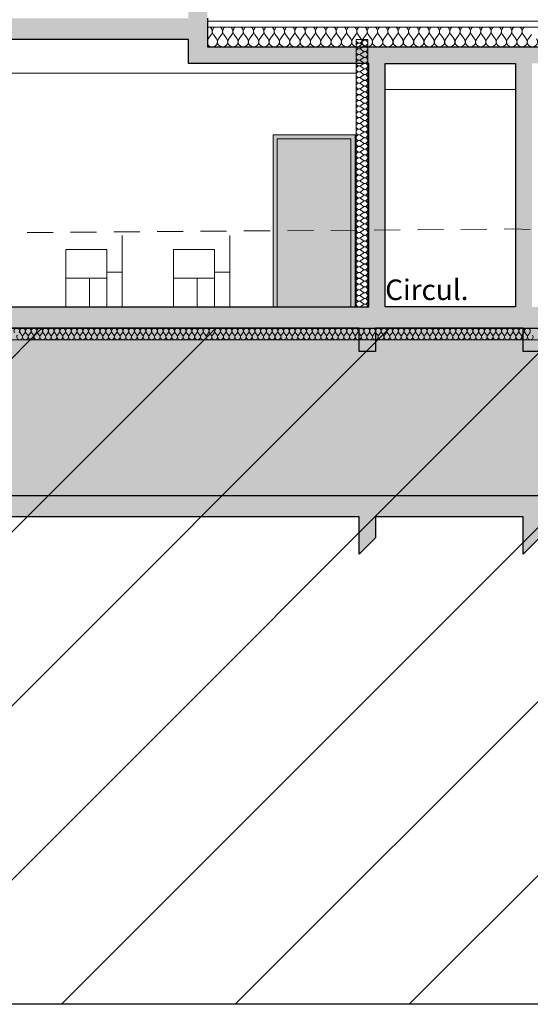
# Model space of a CAD drawing. Units: millimetres. Extents: x 7824911 to 8256592, y -238362 to -31727.
# Drawn here: x 8108295 to 8114525, y -58506 to -46497 of the extents above; entities that cross this region are included whole.
import ezdxf

# ---------------------------------------------------------------- set-up
doc = ezdxf.new("R2010")
doc.units = ezdxf.units.MM
doc.header["$MEASUREMENT"] = 0
doc.linetypes.add('Trait discontinu', pattern=[529.166651, 317.499995, -211.666656])
for name, color, linetype, lineweight in [('00 HACHURES.CBA_Stylo_No__10', 7, 'Continuous', 30), ('00 HACHURES.CBA_Stylo_No__9', 7, 'Continuous', 5), ('00 MOBILIER INTERIEUR.CBA_Stylo_No__9', 7, 'Continuous', 5), ('00 MURS.CBA_Stylo_No__10', 7, 'Continuous', 30), ('00 MURS.CBA_Stylo_No__255', 255, 'Continuous', 13), ('00 MURS.CBA_Stylo_No__4', 7, 'Continuous', 5), ('00 MURS.CBA_Stylo_No__8', 7, 'Continuous', 5), ('00 MURS.CBA_Stylo_No__9', 7, 'Continuous', 5), ('00 TRAITS.CBA_Stylo_No__15', 1, 'Continuous', 18), ('00 TRAITS.CBA_Stylo_No__9', 7, 'Continuous', 5), ('0_Stylo_No__9', 7, 'Continuous', 5)]:
    doc.layers.add(name, color=color, linetype=linetype, lineweight=lineweight)
doc.layers.add('00 HACHURES.CBA_Stylo_No__252', color=7, linetype='Continuous', lineweight=13, true_color=0x929292)
doc.layers.add('00 HACHURES.CBA_Stylo_No__254', color=7, linetype='Continuous', lineweight=13, true_color=0xdadada)
doc.styles.add('STYLE_GENERE_1', font='arial.ttf')
doc.linetypes.add('Dalle sur plot 60_7', pattern='A,0,[6,COUPE DD L1.Shx,S=4.761905,R=0,X=0,Y=3.55271e-15],-600,0', length=600)
doc.linetypes.add('Symbole', pattern='A,0,[5,COUPE DD L1.Shx,S=4.761905,R=0,X=0,Y=0],-600,0', length=600)

# ---------------------------------------------------------------- blocks, each defined once
blk = doc.blocks.new('*X578', base_point=(8019789, 0))
at = {"layer": '00 MURS.CBA_Stylo_No__4', "color": 7, "linetype": 'Continuous', "lineweight": 5}
for p, q in [((8112485, -46754), (8112457, -46775)), ((8112485, -46810), (8112457, -46789)), ((8112485, -46824), (8112457, -46845)), ((8112485, -46880), (8112457, -46859)), ((8112485, -46894), (8112457, -46915)), ((8112485, -46950), (8112457, -46929)), ((8112485, -46964), (8112457, -46985)), ((8112485, -47020), (8112457, -46999)), ((8112485, -47034), (8112457, -47055)), ((8112485, -47090), (8112457, -47069)), ((8112485, -47104), (8112457, -47125)), ((8112485, -47160), (8112457, -47139)), ((8112485, -47174), (8112457, -47195)), ((8112485, -47230), (8112457, -47209)), ((8112485, -47244), (8112457, -47265)), ((8112485, -47300), (8112457, -47279)), ((8112485, -47314), (8112457, -47335)), ((8112485, -47370), (8112457, -47349)), ((8112485, -47384), (8112457, -47405)), ((8112485, -47440), (8112457, -47419)), ((8112485, -47454), (8112457, -47475)), ((8112485, -47510), (8112457, -47489)), ((8112485, -47524), (8112457, -47545)), ((8112485, -47580), (8112457, -47559)), ((8112485, -47594), (8112457, -47615)), ((8112485, -47650), (8112457, -47629)), ((8112485, -47664), (8112457, -47685)), ((8112485, -47720), (8112457, -47699)), ((8112485, -47734), (8112457, -47755)), ((8112485, -47790), (8112457, -47769)), ((8112485, -47804), (8112457, -47825)), ((8112485, -47860), (8112457, -47839)), ((8112485, -47874), (8112457, -47895)), ((8112485, -47930), (8112457, -47909)), ((8112485, -47944), (8112457, -47965)), ((8112485, -48000), (8112457, -47979)), ((8112485, -48014), (8112457, -48035)), ((8112485, -48070), (8112457, -48049)), ((8112485, -48084), (8112457, -48105)), ((8112485, -48140), (8112457, -48119)), ((8112485, -48154), (8112457, -48175)), ((8112485, -48210), (8112457, -48189)), ((8112485, -48224), (8112457, -48245)), ((8112485, -48280), (8112457, -48259)), ((8112485, -48294), (8112457, -48315)), ((8112485, -48350), (8112457, -48329)), ((8112485, -48364), (8112457, -48385)), ((8112485, -48420), (8112457, -48399)), ((8112485, -48434), (8112457, -48455)), ((8112485, -48490), (8112457, -48469)), ((8112485, -48504), (8112457, -48525)), ((8112485, -48560), (8112457, -48539)), ((8112485, -48574), (8112457, -48595)), ((8112485, -48630), (8112457, -48609)), ((8112485, -48644), (8112457, -48665)), ((8112485, -48700), (8112457, -48679)), ((8112485, -48714), (8112457, -48735)), ((8112485, -48770), (8112457, -48749)), ((8112485, -48784), (8112457, -48805)), ((8112485, -48840), (8112457, -48819)), ((8112485, -48854), (8112457, -48875)), ((8112485, -48910), (8112457, -48889)), ((8112485, -48924), (8112457, -48945)), ((8112485, -48980), (8112457, -48959)), ((8112485, -48994), (8112457, -49015)), ((8112485, -49050), (8112457, -49029)), ((8112485, -49064), (8112457, -49085)), ((8112485, -49120), (8112457, -49099)), ((8112485, -49134), (8112457, -49155)), ((8112485, -49190), (8112457, -49169)), ((8112485, -49204), (8112457, -49225)), ((8112485, -49260), (8112457, -49239)), ((8112485, -49274), (8112457, -49295)), ((8112485, -49330), (8112457, -49309)), ((8112485, -49344), (8112457, -49365)), ((8112485, -49400), (8112457, -49379)), ((8112485, -49414), (8112457, -49435)), ((8112485, -49470), (8112457, -49449)), ((8112485, -49484), (8112457, -49505)), ((8112485, -49540), (8112457, -49519)), ((8112485, -49554), (8112457, -49575)), ((8112485, -49610), (8112457, -49589)), ((8112485, -49624), (8112457, -49645)), ((8112485, -49680), (8112457, -49659)), ((8112485, -49694), (8112457, -49715)), ((8112485, -49750), (8112457, -49729)), ((8112485, -49764), (8112457, -49785)), ((8112485, -49820), (8112457, -49799)), ((8112485, -49834), (8112457, -49855)), ((8112485, -49890), (8112457, -49869)), ((8112485, -49904), (8112457, -49925)), ((8112485, -49960), (8112457, -49939)), ((8112485, -49974), (8112457, -49995))]:
    blk.add_line(p, q, dxfattribs=at)
for centre, start, end in [((8112436, -46747), 169.0877, 180), ((8112436, -46747), 180, 306.8699), ((8112436, -46817), 53.1301, 180), ((8112436, -46817), 180, 306.8699), ((8112506, -46782), 233.1301, 126.8699), ((8112506, -46852), 233.1301, 126.8699), ((8112506, -46712), 234.1637, 305.8363), ((8112436, -46887), 53.1301, 180), ((8112436, -46887), 180, 306.8699), ((8112436, -46957), 53.1301, 180), ((8112506, -46922), 233.1301, 126.8699), ((8112436, -46957), 180, 306.8699), ((8112436, -47027), 53.1301, 180), ((8112436, -47027), 180, 306.8699), ((8112436, -47097), 53.1301, 180), ((8112506, -46992), 233.1301, 126.8699), ((8112506, -47062), 233.1301, 126.8699), ((8112436, -47097), 180, 306.8699), ((8112436, -47167), 53.1301, 180), ((8112436, -47167), 180, 306.8699), ((8112506, -47132), 233.1301, 126.8699), ((8112506, -47202), 233.1301, 126.8699), ((8112436, -47237), 53.1301, 180), ((8112436, -47237), 180, 306.8699), ((8112436, -47307), 53.1301, 180), ((8112436, -47307), 180, 306.8699), ((8112506, -47272), 233.1301, 126.8699), ((8112506, -47342), 233.1301, 126.8699), ((8112436, -47377), 53.1301, 180), ((8112436, -47377), 180, 306.8699), ((8112436, -47447), 53.1301, 180), ((8112506, -47412), 233.1301, 126.8699), ((8112436, -47447), 180, 306.8699), ((8112436, -47517), 53.1301, 180), ((8112436, -47517), 180, 306.8699), ((8112436, -47587), 53.1301, 180), ((8112506, -47482), 233.1301, 126.8699), ((8112506, -47552), 233.1301, 126.8699), ((8112436, -47587), 180, 306.8699), ((8112436, -47657), 53.1301, 180), ((8112436, -47657), 180, 306.8699), ((8112506, -47622), 233.1301, 126.8699), ((8112506, -47692), 233.1301, 126.8699), ((8112436, -47727), 53.1301, 180), ((8112436, -47727), 180, 306.8699), ((8112436, -47797), 53.1301, 180), ((8112506, -47762), 233.1301, 126.8699), ((8112436, -47797), 180, 306.8699), ((8112436, -47867), 53.1301, 180), ((8112436, -47867), 180, 306.8699), ((8112436, -47937), 53.1301, 180), ((8112506, -47832), 233.1301, 126.8699), ((8112506, -47902), 233.1301, 126.8699), ((8112436, -47937), 180, 306.8699), ((8112436, -48007), 53.1301, 180), ((8112436, -48007), 180, 306.8699), ((8112506, -47972), 233.1301, 126.8699), ((8112506, -48042), 233.1301, 126.8699), ((8112436, -48077), 53.1301, 180), ((8112436, -48077), 180, 306.8699), ((8112436, -48147), 53.1301, 180), ((8112436, -48147), 180, 306.8699), ((8112506, -48112), 233.1301, 126.8699), ((8112506, -48182), 233.1301, 126.8699), ((8112436, -48217), 53.1301, 180), ((8112436, -48217), 180, 306.8699), ((8112436, -48287), 53.1301, 180), ((8112506, -48252), 233.1301, 126.8699), ((8112436, -48287), 180, 306.8699), ((8112436, -48357), 53.1301, 180), ((8112436, -48357), 180, 306.8699), ((8112436, -48427), 53.1301, 180), ((8112506, -48322), 233.1301, 126.8699), ((8112506, -48392), 233.1301, 126.8699), ((8112436, -48427), 180, 306.8699), ((8112436, -48497), 53.1301, 180), ((8112436, -48497), 180, 306.8699), ((8112506, -48462), 233.1301, 126.8699), ((8112506, -48532), 233.1301, 126.8699), ((8112436, -48567), 53.1301, 180), ((8112436, -48567), 180, 306.8699), ((8112436, -48637), 53.1301, 180), ((8112506, -48602), 233.1301, 126.8699), ((8112436, -48637), 180, 306.8699), ((8112436, -48707), 53.1301, 180), ((8112436, -48707), 180, 306.8699), ((8112436, -48777), 53.1301, 180), ((8112506, -48672), 233.1301, 126.8699), ((8112506, -48742), 233.1301, 126.8699), ((8112436, -48777), 180, 306.8699), ((8112436, -48847), 53.1301, 180), ((8112436, -48847), 180, 306.8699), ((8112506, -48812), 233.1301, 126.8699), ((8112506, -48882), 233.1301, 126.8699), ((8112436, -48917), 53.1301, 180), ((8112436, -48917), 180, 306.8699), ((8112436, -48987), 53.1301, 180), ((8112436, -48987), 180, 306.8699), ((8112506, -48952), 233.1301, 126.8699), ((8112506, -49022), 233.1301, 126.8699), ((8112436, -49057), 53.1301, 180), ((8112436, -49057), 180, 306.8699), ((8112436, -49127), 53.1301, 180), ((8112506, -49092), 233.1301, 126.8699), ((8112436, -49127), 180, 306.8699), ((8112436, -49197), 53.1301, 180), ((8112436, -49197), 180, 306.8699), ((8112436, -49267), 53.1301, 180), ((8112506, -49162), 233.1301, 126.8699), ((8112506, -49232), 233.1301, 126.8699), ((8112436, -49267), 180, 306.8699), ((8112436, -49337), 53.1301, 180), ((8112436, -49337), 180, 306.8699), ((8112506, -49302), 233.1301, 126.8699), ((8112506, -49372), 233.1301, 126.8699), ((8112436, -49407), 53.1301, 180), ((8112436, -49407), 180, 306.8699), ((8112436, -49477), 53.1301, 180), ((8112506, -49442), 233.1301, 126.8699), ((8112436, -49477), 180, 306.8699), ((8112436, -49547), 53.1301, 180), ((8112436, -49547), 180, 306.8699), ((8112436, -49617), 53.1301, 180), ((8112506, -49512), 233.1301, 126.8699), ((8112506, -49582), 233.1301, 126.8699), ((8112436, -49617), 180, 306.8699), ((8112436, -49687), 53.1301, 180), ((8112436, -49687), 180, 306.8699), ((8112506, -49652), 233.1301, 126.8699), ((8112506, -49722), 233.1301, 126.8699), ((8112436, -49757), 53.1301, 180), ((8112436, -49757), 180, 306.8699), ((8112436, -49827), 53.1301, 180), ((8112436, -49827), 180, 306.8699), ((8112506, -49792), 233.1301, 126.8699), ((8112506, -49862), 233.1301, 126.8699), ((8112436, -49897), 53.1301, 180), ((8112436, -49897), 180, 306.8699), ((8112436, -49967), 53.1301, 180), ((8112506, -49932), 233.1301, 126.8699), ((8112436, -49967), 180, 252.4683), ((8112436, -49967), 287.5317, 306.8699), ((8112506, -50002), 2.6623, 126.8699)]:
    blk.add_arc(centre, 35, start, end, dxfattribs=at)
blk = doc.blocks.new('Hachure_12', base_point=(8019789, 2000))
at = {"layer": '00 MURS.CBA_Stylo_No__9', "color": 7, "linetype": 'Continuous', "lineweight": 5}
for p, q in [((8112541, -46740), (8112401, -46740)), ((8112401, -46740), (8112401, -50000)), ((8112541, -50000), (8112541, -46740)), ((8112401, -50000), (8112541, -50000))]:
    blk.add_line(p, q, dxfattribs=at)
at = {"layer": '00 MURS.CBA_Stylo_No__4', "color": 7, "linetype": 'Continuous', "lineweight": 5}
blk.add_blockref('*X578', (8019789, 0), dxfattribs=at)
blk = doc.blocks.new('*X586', base_point=(8019789, 0))
at = {"layer": '00 MURS.CBA_Stylo_No__4', "color": 7, "linetype": 'Continuous', "lineweight": 5}
for p, q in [((8110595, -46729), (8110633, -46679)), ((8110696, -46729), (8110658, -46679)), ((8110721, -46729), (8110759, -46679)), ((8110822, -46729), (8110784, -46679)), ((8110847, -46729), (8110885, -46679)), ((8110948, -46729), (8110910, -46679)), ((8110973, -46729), (8111011, -46679)), ((8111074, -46729), (8111036, -46679)), ((8111099, -46729), (8111137, -46679)), ((8111200, -46729), (8111162, -46679)), ((8111225, -46729), (8111263, -46679)), ((8111326, -46729), (8111288, -46679)), ((8111351, -46729), (8111389, -46679)), ((8111452, -46729), (8111414, -46679)), ((8111477, -46729), (8111515, -46679)), ((8111578, -46729), (8111540, -46679)), ((8111603, -46729), (8111641, -46679)), ((8111704, -46729), (8111666, -46679)), ((8111729, -46729), (8111767, -46679)), ((8111830, -46729), (8111792, -46679)), ((8111855, -46729), (8111893, -46679)), ((8111956, -46729), (8111918, -46679)), ((8111981, -46729), (8112019, -46679)), ((8112082, -46729), (8112044, -46679)), ((8112107, -46729), (8112145, -46679)), ((8112208, -46729), (8112170, -46679)), ((8112233, -46729), (8112271, -46679)), ((8112334, -46729), (8112296, -46679)), ((8112359, -46729), (8112397, -46679)), ((8112460, -46729), (8112422, -46679)), ((8112485, -46729), (8112523, -46679)), ((8112586, -46729), (8112548, -46679)), ((8112611, -46729), (8112649, -46679)), ((8112712, -46729), (8112674, -46679)), ((8112737, -46729), (8112775, -46679)), ((8112838, -46729), (8112800, -46679)), ((8112863, -46729), (8112901, -46679)), ((8112964, -46729), (8112926, -46679)), ((8112989, -46729), (8113027, -46679)), ((8113090, -46729), (8113052, -46679)), ((8113115, -46729), (8113153, -46679)), ((8113216, -46729), (8113178, -46679)), ((8113241, -46729), (8113279, -46679)), ((8113342, -46729), (8113304, -46679)), ((8113367, -46729), (8113405, -46679)), ((8113468, -46729), (8113430, -46679)), ((8113493, -46729), (8113531, -46679)), ((8113594, -46729), (8113556, -46679)), ((8113619, -46729), (8113657, -46679)), ((8113720, -46729), (8113682, -46679)), ((8113745, -46729), (8113783, -46679)), ((8113846, -46729), (8113808, -46679)), ((8113871, -46729), (8113909, -46679)), ((8113972, -46729), (8113934, -46679)), ((8113997, -46729), (8114035, -46679)), ((8114098, -46729), (8114060, -46679)), ((8114123, -46729), (8114161, -46679)), ((8114224, -46729), (8114186, -46679)), ((8114249, -46729), (8114287, -46679)), ((8114350, -46729), (8114312, -46679)), ((8114375, -46729), (8114413, -46679)), ((8114476, -46729), (8114438, -46679)), ((8114501, -46729), (8114539, -46679))]:
    blk.add_line(p, q, dxfattribs=at)
for centre, start, end in [((8110582, -46641), 323.1301, 54.0494), ((8110708, -46641), 125.9506, 216.8699), ((8110708, -46641), 323.1301, 54.0494), ((8110834, -46641), 125.9506, 216.8699), ((8110834, -46641), 323.1301, 54.0494), ((8110960, -46641), 125.9506, 216.8699), ((8110960, -46641), 323.1301, 54.0494), ((8111086, -46641), 125.9506, 216.8699), ((8111086, -46641), 323.1301, 54.0494), ((8111212, -46641), 125.9506, 216.8699), ((8111212, -46641), 323.1301, 54.0494), ((8111338, -46641), 125.9506, 216.8699), ((8111338, -46641), 323.1301, 54.0494), ((8111464, -46641), 125.9506, 216.8699), ((8111464, -46641), 323.1301, 54.0494), ((8111590, -46641), 125.9506, 216.8699), ((8111590, -46641), 323.1301, 54.0494), ((8111716, -46641), 125.9506, 216.8699), ((8111716, -46641), 323.1301, 54.0494), ((8111842, -46641), 125.9506, 216.8699), ((8111842, -46641), 323.1301, 54.0494), ((8111968, -46641), 125.9506, 216.8699), ((8111968, -46641), 323.1301, 54.0494), ((8112094, -46641), 125.9506, 216.8699), ((8112094, -46641), 323.1301, 54.0494), ((8112220, -46641), 125.9506, 216.8699), ((8112220, -46641), 323.1301, 54.0494), ((8112346, -46641), 125.9506, 216.8699), ((8112346, -46641), 323.1301, 54.0494), ((8112472, -46641), 125.9506, 216.8699), ((8112472, -46641), 323.1301, 54.0494), ((8112598, -46641), 125.9506, 216.8699), ((8112598, -46641), 323.1301, 54.0494), ((8112724, -46641), 125.9506, 216.8699), ((8112724, -46641), 323.1301, 54.0494), ((8112850, -46641), 125.9506, 216.8699), ((8112850, -46641), 323.1301, 54.0494), ((8112976, -46641), 125.9506, 216.8699), ((8112976, -46641), 323.1301, 54.0494), ((8113102, -46641), 125.9506, 216.8699), ((8113102, -46641), 323.1301, 54.0494), ((8113228, -46641), 125.9506, 216.8699), ((8113228, -46641), 323.1301, 54.0494), ((8113354, -46641), 125.9506, 216.8699), ((8113354, -46641), 323.1301, 54.0494), ((8113480, -46641), 125.9506, 216.8699), ((8113480, -46641), 323.1301, 54.0494), ((8113606, -46641), 125.9506, 216.8699), ((8113606, -46641), 323.1301, 54.0494), ((8113732, -46641), 125.9506, 216.8699), ((8113732, -46641), 323.1301, 54.0494), ((8113858, -46641), 125.9506, 216.8699), ((8113858, -46641), 323.1301, 54.0494), ((8113984, -46641), 125.9506, 216.8699), ((8113984, -46641), 323.1301, 54.0494), ((8114110, -46641), 125.9506, 216.8699), ((8114110, -46641), 323.1301, 54.0494), ((8114236, -46641), 125.9506, 216.8699), ((8114236, -46641), 323.1301, 54.0494), ((8114362, -46641), 125.9506, 216.8699), ((8114362, -46641), 323.1301, 54.0494), ((8114488, -46641), 125.9506, 216.8699), ((8110645, -46767), 143.1301, 163.3995), ((8110645, -46767), 196.6005, 36.8699), ((8110771, -46767), 143.1301, 36.8699), ((8110897, -46767), 143.1301, 36.8699), ((8111023, -46767), 143.1301, 36.8699), ((8111149, -46767), 143.1301, 36.8699), ((8111275, -46767), 143.1301, 36.8699), ((8111401, -46767), 143.1301, 36.8699), ((8111527, -46767), 143.1301, 36.8699), ((8111653, -46767), 143.1301, 36.8699), ((8111779, -46767), 143.1301, 36.8699), ((8111905, -46767), 143.1301, 36.8699), ((8112031, -46767), 143.1301, 36.8699), ((8112157, -46767), 143.1301, 36.8699), ((8112283, -46767), 143.1301, 36.8699), ((8112409, -46767), 143.1301, 36.8699), ((8112535, -46767), 143.1301, 36.8699), ((8112661, -46767), 143.1301, 36.8699), ((8112787, -46767), 143.1301, 36.8699), ((8112913, -46767), 143.1301, 36.8699), ((8113039, -46767), 143.1301, 36.8699), ((8113165, -46767), 143.1301, 36.8699), ((8113291, -46767), 143.1301, 36.8699), ((8113417, -46767), 143.1301, 36.8699), ((8113543, -46767), 143.1301, 36.8699), ((8113669, -46767), 143.1301, 36.8699), ((8113795, -46767), 143.1301, 36.8699), ((8113921, -46767), 143.1301, 36.8699), ((8114047, -46767), 143.1301, 36.8699), ((8114173, -46767), 143.1301, 36.8699), ((8114299, -46767), 143.1301, 36.8699), ((8114425, -46767), 143.1301, 36.8699), ((8114551, -46767), 143.1301, 36.8699)]:
    blk.add_arc(centre, 63, start, end, dxfattribs=at)
blk = doc.blocks.new('Hachure_16', base_point=(8019789, 2000))
at = {"layer": '00 MURS.CBA_Stylo_No__9', "color": 7, "linetype": 'Continuous', "lineweight": 5}
for p, q in [((8110585, -46590), (8110585, -46830)), ((8125189, -46590), (8110585, -46590)), ((8110585, -46830), (8125189, -46830))]:
    blk.add_line(p, q, dxfattribs=at)
at = {"layer": '00 MURS.CBA_Stylo_No__4', "color": 7, "linetype": 'Continuous', "lineweight": 5}
blk.add_blockref('*X586', (8019789, 0), dxfattribs=at)
blk = doc.blocks.new('*X590', base_point=(8019789, 0))
at = {"layer": '00 MURS.CBA_Stylo_No__4', "color": 7, "linetype": 'Continuous', "lineweight": 5}
for p, q in [((8108302, -50316), (8108323, -50344)), ((8108358, -50316), (8108337, -50344)), ((8108372, -50316), (8108393, -50344)), ((8108428, -50316), (8108407, -50344)), ((8108442, -50316), (8108463, -50344)), ((8108498, -50316), (8108477, -50344)), ((8108512, -50316), (8108533, -50344)), ((8108568, -50316), (8108547, -50344)), ((8108582, -50316), (8108603, -50344)), ((8108638, -50316), (8108617, -50344)), ((8108652, -50316), (8108673, -50344)), ((8108708, -50316), (8108687, -50344)), ((8108722, -50316), (8108743, -50344)), ((8108778, -50316), (8108757, -50344)), ((8108792, -50316), (8108813, -50344)), ((8108848, -50316), (8108827, -50344)), ((8108862, -50316), (8108883, -50344)), ((8108918, -50316), (8108897, -50344)), ((8108932, -50316), (8108953, -50344)), ((8108988, -50316), (8108967, -50344)), ((8109002, -50316), (8109023, -50344)), ((8109058, -50316), (8109037, -50344)), ((8109072, -50316), (8109093, -50344)), ((8109128, -50316), (8109107, -50344)), ((8109142, -50316), (8109163, -50344)), ((8109198, -50316), (8109177, -50344)), ((8109212, -50316), (8109233, -50344)), ((8109268, -50316), (8109247, -50344)), ((8109282, -50316), (8109303, -50344)), ((8109338, -50316), (8109317, -50344)), ((8109352, -50316), (8109373, -50344)), ((8109408, -50316), (8109387, -50344)), ((8109422, -50316), (8109443, -50344)), ((8109478, -50316), (8109457, -50344)), ((8109492, -50316), (8109513, -50344)), ((8109548, -50316), (8109527, -50344)), ((8109562, -50316), (8109583, -50344)), ((8109618, -50316), (8109597, -50344)), ((8109632, -50316), (8109653, -50344)), ((8109688, -50316), (8109667, -50344)), ((8109702, -50316), (8109723, -50344)), ((8109758, -50316), (8109737, -50344)), ((8109772, -50316), (8109793, -50344)), ((8109828, -50316), (8109807, -50344)), ((8109842, -50316), (8109863, -50344)), ((8109898, -50316), (8109877, -50344)), ((8109912, -50316), (8109933, -50344)), ((8109968, -50316), (8109947, -50344)), ((8109982, -50316), (8110003, -50344)), ((8110038, -50316), (8110017, -50344)), ((8110052, -50316), (8110073, -50344)), ((8110108, -50316), (8110087, -50344)), ((8110122, -50316), (8110143, -50344)), ((8110178, -50316), (8110157, -50344)), ((8110192, -50316), (8110213, -50344)), ((8110248, -50316), (8110227, -50344)), ((8110262, -50316), (8110283, -50344)), ((8110318, -50316), (8110297, -50344)), ((8110332, -50316), (8110353, -50344)), ((8110388, -50316), (8110367, -50344)), ((8110402, -50316), (8110423, -50344)), ((8110458, -50316), (8110437, -50344)), ((8110472, -50316), (8110493, -50344)), ((8110528, -50316), (8110507, -50344)), ((8110542, -50316), (8110563, -50344)), ((8110598, -50316), (8110577, -50344)), ((8110612, -50316), (8110633, -50344)), ((8110668, -50316), (8110647, -50344)), ((8110682, -50316), (8110703, -50344)), ((8110738, -50316), (8110717, -50344)), ((8110752, -50316), (8110773, -50344)), ((8110808, -50316), (8110787, -50344)), ((8110822, -50316), (8110843, -50344)), ((8110878, -50316), (8110857, -50344)), ((8110892, -50316), (8110913, -50344)), ((8110948, -50316), (8110927, -50344)), ((8110962, -50316), (8110983, -50344)), ((8111018, -50316), (8110997, -50344)), ((8111032, -50316), (8111053, -50344)), ((8111088, -50316), (8111067, -50344)), ((8111102, -50316), (8111123, -50344)), ((8111158, -50316), (8111137, -50344)), ((8111172, -50316), (8111193, -50344)), ((8111228, -50316), (8111207, -50344)), ((8111242, -50316), (8111263, -50344)), ((8111298, -50316), (8111277, -50344)), ((8111312, -50316), (8111333, -50344)), ((8111368, -50316), (8111347, -50344)), ((8111382, -50316), (8111403, -50344)), ((8111438, -50316), (8111417, -50344)), ((8111452, -50316), (8111473, -50344)), ((8111508, -50316), (8111487, -50344)), ((8111522, -50316), (8111543, -50344)), ((8111578, -50316), (8111557, -50344)), ((8111592, -50316), (8111613, -50344)), ((8111648, -50316), (8111627, -50344)), ((8111662, -50316), (8111683, -50344)), ((8111718, -50316), (8111697, -50344)), ((8111732, -50316), (8111753, -50344)), ((8111788, -50316), (8111767, -50344)), ((8111802, -50316), (8111823, -50344)), ((8111858, -50316), (8111837, -50344)), ((8111872, -50316), (8111893, -50344)), ((8111928, -50316), (8111907, -50344)), ((8111942, -50316), (8111963, -50344)), ((8111998, -50316), (8111977, -50344)), ((8112012, -50316), (8112033, -50344)), ((8112068, -50316), (8112047, -50344)), ((8112082, -50316), (8112103, -50344)), ((8112138, -50316), (8112117, -50344)), ((8112152, -50316), (8112173, -50344)), ((8112208, -50316), (8112187, -50344)), ((8112222, -50316), (8112243, -50344)), ((8112278, -50316), (8112257, -50344)), ((8112292, -50316), (8112313, -50344)), ((8112348, -50316), (8112327, -50344)), ((8112362, -50316), (8112383, -50344)), ((8112418, -50316), (8112397, -50344)), ((8112432, -50316), (8112453, -50344)), ((8112488, -50316), (8112467, -50344)), ((8112502, -50316), (8112523, -50344)), ((8112558, -50316), (8112537, -50344)), ((8112572, -50316), (8112593, -50344)), ((8112628, -50316), (8112607, -50344)), ((8112642, -50316), (8112663, -50344)), ((8112698, -50316), (8112677, -50344)), ((8112712, -50316), (8112733, -50344)), ((8112768, -50316), (8112747, -50344)), ((8112782, -50316), (8112803, -50344)), ((8112838, -50316), (8112817, -50344)), ((8112852, -50316), (8112873, -50344)), ((8112908, -50316), (8112887, -50344)), ((8112922, -50316), (8112943, -50344)), ((8112978, -50316), (8112957, -50344)), ((8112992, -50316), (8113013, -50344)), ((8113048, -50316), (8113027, -50344)), ((8113062, -50316), (8113083, -50344)), ((8113118, -50316), (8113097, -50344)), ((8113132, -50316), (8113153, -50344)), ((8113188, -50316), (8113167, -50344)), ((8113202, -50316), (8113223, -50344)), ((8113258, -50316), (8113237, -50344)), ((8113272, -50316), (8113293, -50344)), ((8113328, -50316), (8113307, -50344)), ((8113342, -50316), (8113363, -50344)), ((8113398, -50316), (8113377, -50344)), ((8113412, -50316), (8113433, -50344)), ((8113468, -50316), (8113447, -50344)), ((8113482, -50316), (8113503, -50344)), ((8113538, -50316), (8113517, -50344)), ((8113552, -50316), (8113573, -50344)), ((8113608, -50316), (8113587, -50344)), ((8113622, -50316), (8113643, -50344)), ((8113678, -50316), (8113657, -50344)), ((8113692, -50316), (8113713, -50344)), ((8113748, -50316), (8113727, -50344)), ((8113762, -50316), (8113783, -50344)), ((8113818, -50316), (8113797, -50344)), ((8113832, -50316), (8113853, -50344)), ((8113888, -50316), (8113867, -50344)), ((8113902, -50316), (8113923, -50344)), ((8113958, -50316), (8113937, -50344)), ((8113972, -50316), (8113993, -50344)), ((8114028, -50316), (8114007, -50344)), ((8114042, -50316), (8114063, -50344)), ((8114098, -50316), (8114077, -50344)), ((8114112, -50316), (8114133, -50344)), ((8114168, -50316), (8114147, -50344)), ((8114182, -50316), (8114203, -50344)), ((8114238, -50316), (8114217, -50344)), ((8114252, -50316), (8114273, -50344)), ((8114308, -50316), (8114287, -50344)), ((8114322, -50316), (8114343, -50344)), ((8114378, -50316), (8114357, -50344)), ((8114392, -50316), (8114413, -50344)), ((8114448, -50316), (8114427, -50344)), ((8114462, -50316), (8114483, -50344)), ((8114518, -50316), (8114497, -50344))]:
    blk.add_line(p, q, dxfattribs=at)
for centre, start, end in [((8108260, -50295), 323.1301, 216.8699), ((8108330, -50295), 323.1301, 216.8699), ((8108400, -50295), 323.1301, 216.8699), ((8108470, -50295), 323.1301, 216.8699), ((8108540, -50295), 323.1301, 216.8699), ((8108610, -50295), 323.1301, 216.8699), ((8108680, -50295), 323.1301, 216.8699), ((8108750, -50295), 323.1301, 216.8699), ((8108820, -50295), 323.1301, 216.8699), ((8108890, -50295), 323.1301, 216.8699), ((8108960, -50295), 323.1301, 216.8699), ((8109030, -50295), 323.1301, 216.8699), ((8109100, -50295), 323.1301, 216.8699), ((8109170, -50295), 323.1301, 216.8699), ((8109240, -50295), 323.1301, 216.8699), ((8109310, -50295), 323.1301, 216.8699), ((8109380, -50295), 323.1301, 216.8699), ((8109450, -50295), 323.1301, 216.8699), ((8109520, -50295), 323.1301, 216.8699), ((8109590, -50295), 323.1301, 216.8699), ((8109660, -50295), 323.1301, 216.8699), ((8109730, -50295), 323.1301, 216.8699), ((8109800, -50295), 323.1301, 216.8699), ((8109870, -50295), 323.1301, 216.8699), ((8109940, -50295), 323.1301, 216.8699), ((8110010, -50295), 323.1301, 216.8699), ((8110080, -50295), 323.1301, 216.8699), ((8110150, -50295), 323.1301, 216.8699), ((8110220, -50295), 323.1301, 216.8699), ((8110290, -50295), 323.1301, 216.8699), ((8110360, -50295), 323.1301, 216.8699), ((8110430, -50295), 323.1301, 216.8699), ((8110500, -50295), 323.1301, 216.8699), ((8110570, -50295), 323.1301, 216.8699), ((8110640, -50295), 323.1301, 216.8699), ((8110710, -50295), 323.1301, 216.8699), ((8110780, -50295), 323.1301, 216.8699), ((8110850, -50295), 323.1301, 216.8699), ((8110920, -50295), 323.1301, 216.8699), ((8110990, -50295), 323.1301, 216.8699), ((8111060, -50295), 323.1301, 216.8699), ((8111130, -50295), 323.1301, 216.8699), ((8111200, -50295), 323.1301, 216.8699), ((8111270, -50295), 323.1301, 216.8699), ((8111340, -50295), 323.1301, 216.8699), ((8111410, -50295), 323.1301, 216.8699), ((8111480, -50295), 323.1301, 216.8699), ((8111550, -50295), 323.1301, 216.8699), ((8111620, -50295), 323.1301, 216.8699), ((8111690, -50295), 323.1301, 216.8699), ((8111760, -50295), 323.1301, 216.8699), ((8111830, -50295), 323.1301, 216.8699), ((8111900, -50295), 323.1301, 216.8699), ((8111970, -50295), 323.1301, 216.8699), ((8112040, -50295), 323.1301, 216.8699), ((8112110, -50295), 323.1301, 216.8699), ((8112180, -50295), 323.1301, 216.8699), ((8112250, -50295), 323.1301, 216.8699), ((8112320, -50295), 323.1301, 216.8699), ((8112390, -50295), 323.1301, 216.8699), ((8112460, -50295), 323.1301, 216.8699), ((8112530, -50295), 323.1301, 216.8699), ((8112600, -50295), 323.1301, 216.8699), ((8112670, -50295), 323.1301, 216.8699), ((8112740, -50295), 323.1301, 216.8699), ((8112810, -50295), 323.1301, 216.8699), ((8112880, -50295), 323.1301, 216.8699), ((8112950, -50295), 323.1301, 216.8699), ((8113020, -50295), 323.1301, 216.8699), ((8113090, -50295), 323.1301, 216.8699), ((8113160, -50295), 323.1301, 216.8699), ((8113230, -50295), 323.1301, 216.8699), ((8113300, -50295), 323.1301, 216.8699), ((8113370, -50295), 323.1301, 216.8699), ((8113440, -50295), 323.1301, 216.8699), ((8113510, -50295), 323.1301, 216.8699), ((8113580, -50295), 323.1301, 216.8699), ((8113650, -50295), 323.1301, 216.8699), ((8113720, -50295), 323.1301, 216.8699), ((8113790, -50295), 323.1301, 216.8699), ((8113860, -50295), 323.1301, 216.8699), ((8113930, -50295), 323.1301, 216.8699), ((8114000, -50295), 323.1301, 216.8699), ((8114070, -50295), 323.1301, 216.8699), ((8114140, -50295), 323.1301, 216.8699), ((8114210, -50295), 323.1301, 216.8699), ((8114280, -50295), 323.1301, 216.8699), ((8114350, -50295), 323.1301, 216.8699), ((8114420, -50295), 323.1301, 216.8699), ((8114490, -50295), 323.1301, 216.8699), ((8108295, -50365), 143.1301, 270), ((8108295, -50365), 270, 36.8699), ((8108365, -50365), 143.1301, 270), ((8108365, -50365), 270, 36.8699), ((8108435, -50365), 143.1301, 270), ((8108435, -50365), 270, 36.8699), ((8108505, -50365), 143.1301, 270), ((8108505, -50365), 270, 36.8699), ((8108575, -50365), 143.1301, 270), ((8108575, -50365), 270, 36.8699), ((8108645, -50365), 143.1301, 270), ((8108645, -50365), 270, 36.8699), ((8108715, -50365), 143.1301, 270), ((8108715, -50365), 270, 36.8699), ((8108785, -50365), 143.1301, 270), ((8108785, -50365), 270, 36.8699), ((8108855, -50365), 143.1301, 270), ((8108855, -50365), 270, 36.8699), ((8108925, -50365), 143.1301, 270), ((8108925, -50365), 270, 36.8699), ((8108995, -50365), 143.1301, 270), ((8108995, -50365), 270, 36.8699), ((8109065, -50365), 143.1301, 270), ((8109065, -50365), 270, 36.8699), ((8109135, -50365), 143.1301, 270), ((8109135, -50365), 270, 36.8699), ((8109205, -50365), 143.1301, 270), ((8109205, -50365), 270, 36.8699), ((8109275, -50365), 143.1301, 270), ((8109275, -50365), 270, 36.8699), ((8109345, -50365), 143.1301, 270), ((8109345, -50365), 270, 36.8699), ((8109415, -50365), 143.1301, 270), ((8109415, -50365), 270, 36.8699), ((8109485, -50365), 143.1301, 270), ((8109485, -50365), 270, 36.8699), ((8109555, -50365), 143.1301, 270), ((8109555, -50365), 270, 36.8699), ((8109625, -50365), 143.1301, 270), ((8109625, -50365), 270, 36.8699), ((8109695, -50365), 143.1301, 270), ((8109695, -50365), 270, 36.8699), ((8109765, -50365), 143.1301, 270), ((8109765, -50365), 270, 36.8699), ((8109835, -50365), 143.1301, 270), ((8109835, -50365), 270, 36.8699), ((8109905, -50365), 143.1301, 270), ((8109905, -50365), 270, 36.8699), ((8109975, -50365), 143.1301, 270), ((8109975, -50365), 270, 36.8699), ((8110045, -50365), 143.1301, 270), ((8110045, -50365), 270, 36.8699), ((8110115, -50365), 143.1301, 270), ((8110115, -50365), 270, 36.8699), ((8110185, -50365), 143.1301, 270), ((8110185, -50365), 270, 36.8699), ((8110255, -50365), 143.1301, 270), ((8110255, -50365), 270, 36.8699), ((8110325, -50365), 143.1301, 270), ((8110325, -50365), 270, 36.8699), ((8110395, -50365), 143.1301, 270), ((8110395, -50365), 270, 36.8699), ((8110465, -50365), 143.1301, 270), ((8110465, -50365), 270, 36.8699), ((8110535, -50365), 143.1301, 270), ((8110535, -50365), 270, 36.8699), ((8110605, -50365), 143.1301, 270), ((8110605, -50365), 270, 36.8699), ((8110675, -50365), 143.1301, 270), ((8110675, -50365), 270, 36.8699), ((8110745, -50365), 143.1301, 270), ((8110745, -50365), 270, 36.8699), ((8110815, -50365), 143.1301, 270), ((8110815, -50365), 270, 36.8699), ((8110885, -50365), 143.1301, 270), ((8110885, -50365), 270, 36.8699), ((8110955, -50365), 143.1301, 270), ((8110955, -50365), 270, 36.8699), ((8111025, -50365), 143.1301, 270), ((8111025, -50365), 270, 36.8699), ((8111095, -50365), 143.1301, 270), ((8111095, -50365), 270, 36.8699), ((8111165, -50365), 143.1301, 270), ((8111165, -50365), 270, 36.8699), ((8111235, -50365), 143.1301, 270), ((8111235, -50365), 270, 36.8699), ((8111305, -50365), 143.1301, 270), ((8111305, -50365), 270, 36.8699), ((8111375, -50365), 143.1301, 270), ((8111375, -50365), 270, 36.8699), ((8111445, -50365), 143.1301, 270), ((8111445, -50365), 270, 36.8699), ((8111515, -50365), 143.1301, 270), ((8111515, -50365), 270, 36.8699), ((8111585, -50365), 143.1301, 270), ((8111585, -50365), 270, 36.8699), ((8111655, -50365), 143.1301, 270), ((8111655, -50365), 270, 36.8699), ((8111725, -50365), 143.1301, 270), ((8111725, -50365), 270, 36.8699), ((8111795, -50365), 143.1301, 270), ((8111795, -50365), 270, 36.8699), ((8111865, -50365), 143.1301, 270), ((8111865, -50365), 270, 36.8699), ((8111935, -50365), 143.1301, 270), ((8111935, -50365), 270, 36.8699), ((8112005, -50365), 143.1301, 270), ((8112005, -50365), 270, 36.8699), ((8112075, -50365), 143.1301, 270), ((8112075, -50365), 270, 36.8699), ((8112145, -50365), 143.1301, 270), ((8112145, -50365), 270, 36.8699), ((8112215, -50365), 143.1301, 270), ((8112215, -50365), 270, 36.8699), ((8112285, -50365), 143.1301, 270), ((8112285, -50365), 270, 36.8699), ((8112355, -50365), 143.1301, 270), ((8112355, -50365), 270, 36.8699), ((8112425, -50365), 143.1301, 270), ((8112425, -50365), 270, 36.8699), ((8112495, -50365), 143.1301, 270), ((8112495, -50365), 270, 36.8699), ((8112565, -50365), 143.1301, 270), ((8112565, -50365), 270, 36.8699), ((8112635, -50365), 143.1301, 270), ((8112635, -50365), 270, 36.8699), ((8112705, -50365), 143.1301, 270), ((8112705, -50365), 270, 36.8699), ((8112775, -50365), 143.1301, 270), ((8112775, -50365), 270, 36.8699), ((8112845, -50365), 143.1301, 270), ((8112845, -50365), 270, 36.8699), ((8112915, -50365), 143.1301, 270), ((8112915, -50365), 270, 36.8699), ((8112985, -50365), 143.1301, 270), ((8112985, -50365), 270, 36.8699), ((8113055, -50365), 143.1301, 270), ((8113055, -50365), 270, 36.8699), ((8113125, -50365), 143.1301, 270), ((8113125, -50365), 270, 36.8699), ((8113195, -50365), 143.1301, 270), ((8113195, -50365), 270, 36.8699), ((8113265, -50365), 143.1301, 270), ((8113265, -50365), 270, 36.8699), ((8113335, -50365), 143.1301, 270), ((8113335, -50365), 270, 36.8699), ((8113405, -50365), 143.1301, 270), ((8113405, -50365), 270, 36.8699), ((8113475, -50365), 143.1301, 270), ((8113475, -50365), 270, 36.8699), ((8113545, -50365), 143.1301, 270), ((8113545, -50365), 270, 36.8699), ((8113615, -50365), 143.1301, 270), ((8113615, -50365), 270, 36.8699), ((8113685, -50365), 143.1301, 270), ((8113685, -50365), 270, 36.8699), ((8113755, -50365), 143.1301, 270), ((8113755, -50365), 270, 36.8699), ((8113825, -50365), 143.1301, 270), ((8113825, -50365), 270, 36.8699), ((8113895, -50365), 143.1301, 270), ((8113895, -50365), 270, 36.8699), ((8113965, -50365), 143.1301, 270), ((8113965, -50365), 270, 36.8699), ((8114035, -50365), 143.1301, 270), ((8114035, -50365), 270, 36.8699), ((8114105, -50365), 143.1301, 270), ((8114105, -50365), 270, 36.8699), ((8114175, -50365), 143.1301, 270), ((8114175, -50365), 270, 36.8699), ((8114245, -50365), 143.1301, 270), ((8114245, -50365), 270, 36.8699), ((8114315, -50365), 143.1301, 270), ((8114315, -50365), 270, 36.8699), ((8114385, -50365), 143.1301, 270), ((8114385, -50365), 270, 36.8699), ((8114455, -50365), 143.1301, 270), ((8114455, -50365), 270, 36.8699), ((8114525, -50365), 143.1301, 270), ((8114525, -50365), 270, 36.8699)]:
    blk.add_arc(centre, 35, start, end, dxfattribs=at)
blk = doc.blocks.new('Hachure_18', base_point=(8019789, 2000))
at = {"layer": '00 MURS.CBA_Stylo_No__9', "color": 7, "linetype": 'Continuous', "lineweight": 5}
for p, q in [((8125189, -50260), (8044797, -50260)), ((8044797, -50400), (8125189, -50400))]:
    blk.add_line(p, q, dxfattribs=at)
at = {"layer": '00 MURS.CBA_Stylo_No__4', "color": 7, "linetype": 'Continuous', "lineweight": 5}
blk.add_blockref('*X590', (8019789, 0), dxfattribs=at)

msp = doc.modelspace()

# ---------------------------------------------------------------- hatches: boundary and pattern name
at = {"layer": '00 HACHURES.CBA_Stylo_No__252', "linetype": 'Continuous', "lineweight": 13, "true_color": 0x929292}
h = msp.add_hatch(dxfattribs=at)
h.set_pattern_fill('LAMBRISSAGE_VERTICAL_150', color=252, style=0, pattern_type=2)
h.set_pattern_definition([(225, (8040790.9, -120155.3), (-1060.66, 1060.66), [])])
h.paths.add_polyline_path([(8027521.06, -50965.89), (8029439.12, -50592.54), (8044596.87, -50000), (8044596.87, -50260), (8127483.16, -50260), (8127483.16, -49260), (8131882.84, -49260), (8131882.84, -49000), (8138766.32, -49000), (8141517.16, -48528.6), (8256325.8, -48420), (8256498.13, -58505.95), (7825083.69, -58505.95), (7825083.69, -49000)])
at = {"layer": '00 HACHURES.CBA_Stylo_No__254', "linetype": 'Continuous', "lineweight": 13, "true_color": 0xdadada}
msp.add_hatch(color=254, dxfattribs=at).paths.add_polyline_path([(8044796.87, -52300), (8127283.16, -52300), (8127283.16, -50260), (8044796.87, -50260)])
at = {"layer": '00 MURS.CBA_Stylo_No__255', "linetype": 'Continuous', "lineweight": 13}
h = msp.add_hatch(color=255, dxfattribs=at)
h.paths.add_polyline_path([(8037612.04, -46620), (8037612.04, -46480), (8037812.04, -46480), (8039456.72, -46480), (8048618.57, -46480), (8052518.57, -46480), (8052518.57, -43980), (8052518.57, -43220), (8048618.57, -43220), (8039624.23, -43220), (8039456.72, -43220), (8037900.89, -43220), (8037900.89, -42960), (8039456.72, -42960), (8047336.57, -42960), (8054436.64, -42960), (8054436.64, -40110), (8054436.64, -39700), (8047336.57, -39700), (8047336.57, -40860), (8047136.57, -40860), (8047136.57, -39700), (8039624.23, -39700), (8039456.72, -39700), (8037812.04, -39700), (8037612.04, -39700), (8037612.04, -38170), (8037812.04, -38170), (8037812.04, -39500), (8039456.72, -39500), (8039656.72, -39500), (8047136.57, -39500), (8047336.57, -39500), (8054436.64, -39500), (8054636.64, -39500), (8061936.57, -39500), (8061936.57, -38170), (8062136.57, -38170), (8062136.57, -46480), (8076151.93, -46480), (8076151.93, -46118.32), (8076314.13, -46118.32), (8076314.13, -46620), (8076314.13, -50000), (8076314.13, -50260), (8076314.13, -50544.33), (8076154.13, -50544.33), (8076154.13, -50260), (8072743.6, -50260), (8072743.6, -50544.33), (8072563.6, -50544.33), (8072563.6, -50260), (8071816.13, -50260), (8071816.13, -50544.33), (8071636.13, -50544.33), (8071636.13, -50260), (8066936.13, -50260), (8066936.13, -50544.33), (8066736.13, -50544.33), (8066736.13, -50260), (8064336.13, -50260), (8064336.13, -50544.33), (8064136.13, -50544.33), (8064136.13, -50260), (8056422.8, -50260), (8056422.8, -50544.33), (8056222.8, -50544.33), (8056222.8, -50260), (8052718.57, -50260), (8052718.57, -50544.33), (8052518.57, -50544.33), (8052518.57, -50260), (8048207.97, -50260), (8048207.97, -50544.33), (8048027.97, -50544.33), (8048027.97, -50260), (8044796.87, -50260), (8044796.87, -50544.33), (8044796.87, -52300), (8048007.97, -52300), (8048207.97, -52300), (8052518.57, -52300), (8052718.57, -52300), (8056222.8, -52300), (8056422.8, -52300), (8064136.13, -52300), (8064336.13, -52300), (8066736.13, -52300), (8066936.13, -52300), (8071636.13, -52300), (8071836.13, -52300), (8072563.6, -52300), (8072763.6, -52300), (8076154.13, -52300), (8076314.13, -52300), (8076354.13, -52300), (8076514.13, -52300), (8084154.19, -52300), (8084354.19, -52300), (8087436.14, -52300), (8087636.14, -52300), (8098166.12, -52300), (8098366.12, -52300), (8101848.72, -52300), (8102048.72, -52300), (8110585.12, -52300), (8112436.16, -52300), (8112636.16, -52300), (8114436.16, -52300), (8114636.16, -52300), (8125036.16, -52300), (8125189.16, -52300), (8125389.16, -52300), (8125389.16, -52862.09), (8125189.16, -53062.09), (8125189.16, -52560), (8114636.16, -52560), (8114636.16, -52815.09), (8114436.16, -53015.09), (8114436.16, -52560), (8112636.16, -52560), (8112636.16, -52815.09), (8112436.16, -53015.09), (8112436.16, -52560), (8110585.12, -52560), (8102048.72, -52560), (8102048.72, -52815.09), (8101848.72, -53015.09), (8101848.72, -52560), (8098366.12, -52560), (8098366.12, -52815.09), (8098166.12, -53015.09), (8098166.12, -52560), (8087636.14, -52560), (8087636.14, -52815.09), (8087436.14, -53015.09), (8087436.14, -52560), (8084354.19, -52560), (8084354.19, -52815.09), (8084154.19, -53015.09), (8084154.19, -52560), (8076514.13, -52560), (8076514.13, -52815.09), (8076354.13, -52975.09), (8076354.13, -52560), (8076314.13, -52560), (8076314.13, -52815.09), (8076154.13, -52975.09), (8076154.13, -52560), (8072763.6, -52560), (8072763.6, -52815.09), (8072563.6, -53015.09), (8072563.6, -52560), (8071836.13, -52560), (8071836.13, -52815.09), (8071636.13, -53015.09), (8071636.13, -52560), (8066936.13, -52560), (8066936.13, -52815.09), (8066736.13, -53015.09), (8066736.13, -52560), (8064336.13, -52560), (8064336.13, -52815.09), (8064136.13, -53015.09), (8064136.13, -52560), (8056422.8, -52560), (8056422.8, -52815.09), (8056222.8, -53015.09), (8056222.8, -52560), (8052718.57, -52560), (8052718.57, -52815.09), (8052518.57, -53015.09), (8052518.57, -52560), (8048207.97, -52560), (8048207.97, -52815.09), (8048007.97, -53015.09), (8048007.97, -52560), (8044796.87, -52560), (8044796.87, -52815.09), (8044596.87, -53015.09), (8044596.87, -50260), (8044596.87, -50000), (8048027.97, -50000), (8048027.97, -47503.25), (8048027.97, -46740), (8044796.87, -46740), (8044796.87, -47503.25), (8044596.87, -47503.25), (8044596.87, -46740), (8039656.72, -46740), (8039656.72, -47316.16), (8039456.72, -47316.16), (8039456.72, -46740), (8037812.04, -46740), (8037812.04, -47453.25), (8037612.04, -47453.25)])
h.paths.add_polyline_path([(8048207.97, -47200), (8048207.97, -50000), (8052518.57, -50000), (8052518.57, -47200), (8052518.57, -46740), (8048207.97, -46740)], flags=0)
h.paths.add_polyline_path([(8061936.57, -46480), (8061936.57, -43530), (8061936.57, -43220), (8052698.57, -43220), (8052698.57, -43530), (8052698.57, -46480)], flags=0)
h.paths.add_polyline_path([(8052718.57, -50000), (8056222.8, -50000), (8056222.8, -47150), (8056222.8, -46740), (8052718.57, -46740), (8052718.57, -47150)], flags=0)
h.paths.add_polyline_path([(8054636.64, -42960), (8061936.57, -42960), (8061936.57, -40160), (8061936.57, -39700), (8054636.64, -39700), (8054636.64, -40160)], flags=0)
h.paths.add_polyline_path([(8064136.13, -50000), (8064136.13, -47150), (8064136.13, -46740), (8056422.8, -46740), (8056422.8, -47150), (8056422.8, -50000)], flags=0)
h.paths.add_polyline_path([(8064336.13, -46740), (8064336.13, -47453.25), (8064336.13, -50000), (8066736.13, -50000), (8066736.13, -47453.25), (8066736.13, -46740)], flags=0)
h.paths.add_polyline_path([(8066936.13, -50000), (8071636.13, -50000), (8071636.13, -47453.25), (8071636.13, -46740), (8066936.13, -46740), (8066936.13, -47453.25)], flags=0)
h.paths.add_polyline_path([(8071816.13, -46740), (8071816.13, -50000), (8072563.6, -50000), (8072563.6, -46740)], flags=0)
h.paths.add_polyline_path([(8076151.93, -50000), (8076151.93, -47453.25), (8076151.93, -46740), (8072743.6, -46740), (8072743.6, -47453.25), (8072743.6, -50000)], flags=0)
h = msp.add_hatch(color=255, dxfattribs=at)
h.paths.add_polyline_path([(8076354.13, -38170), (8076528.4, -38170), (8076528.4, -39500), (8110354.12, -39500), (8110354.12, -38170), (8110585.12, -38170), (8110585.12, -46480), (8110585.12, -46830), (8125189.16, -46830), (8125189.16, -46740), (8125189.16, -46480), (8125389.16, -46480), (8125389.16, -46740), (8125389.16, -50000), (8125389.16, -50544.33), (8125189.16, -50544.33), (8125189.16, -50260), (8114636.16, -50260), (8114636.16, -50544.33), (8114436.16, -50544.33), (8114436.16, -50260), (8112636.16, -50260), (8112636.16, -50544.33), (8112436.16, -50544.33), (8112436.16, -50260), (8110585.12, -50260), (8102048.72, -50260), (8102048.72, -50544.33), (8101848.72, -50544.33), (8101848.72, -50260), (8098366.12, -50260), (8098366.12, -50544.33), (8098166.12, -50544.33), (8098166.12, -50260), (8087636.14, -50260), (8087636.14, -50544.33), (8087456.14, -50544.33), (8087456.14, -50260), (8084354.19, -50260), (8084354.19, -50544.33), (8084174.19, -50544.33), (8084174.19, -50260), (8076514.13, -50260), (8076514.13, -50544.33), (8076354.13, -50544.33), (8076354.13, -50260), (8076354.13, -50000), (8076354.13, -46740), (8076354.13, -46480)])
h.paths.add_polyline_path([(8084174.19, -50000), (8087456.14, -50000), (8087456.14, -47153.25), (8087456.14, -46740), (8084354.19, -46740), (8084174.19, -46740), (8076514.13, -46740), (8076514.13, -47153.25), (8076514.13, -50000)], flags=0)
h.paths.add_polyline_path([(8076528.4, -43623.25), (8076528.4, -46480), (8083774.13, -46480), (8083774.13, -43623.25), (8083774.13, -43220), (8076528.4, -43220)], flags=0)
h.paths.add_polyline_path([(8076528.4, -42960), (8084754.19, -42960), (8084754.19, -40033.25), (8084754.19, -39700), (8076528.4, -39700), (8076528.4, -40033.25)], flags=0)
h.paths.add_polyline_path([(8087456.14, -46480), (8087456.14, -43873.25), (8087456.14, -43220), (8083954.13, -43220), (8083954.13, -43873.25), (8083954.13, -46480)], flags=0)
h.paths.add_polyline_path([(8084954.19, -42960), (8091954.19, -42960), (8091954.19, -40083.25), (8091954.19, -39700), (8084954.19, -39700), (8084954.19, -40083.25)], flags=0)
h.paths.add_polyline_path([(8098186.09, -46480), (8098186.09, -43573.25), (8098186.12, -43573.25), (8098186.12, -43220), (8087636.14, -43220), (8087636.14, -43573.25), (8087636.14, -46480)], flags=0)
h.paths.add_polyline_path([(8098186.12, -50000), (8098186.12, -47172.77), (8098186.12, -47153.25), (8098186.12, -46740), (8087636.14, -46740), (8087636.14, -47153.25), (8087636.14, -50000)], flags=0)
h.paths.add_polyline_path([(8094754.14, -42960), (8094754.14, -40333.25), (8094754.14, -39700), (8092154.19, -39700), (8092154.19, -40333.25), (8092154.19, -42960)], flags=0)
h.paths.add_polyline_path([(8094954.14, -42960), (8101848.72, -42960), (8101848.72, -40033.25), (8101848.72, -39700), (8094954.14, -39700), (8094954.14, -40033.25)], flags=0)
h.paths.add_polyline_path([(8098354.16, -46480), (8101848.72, -46480), (8101848.72, -43873.25), (8101848.72, -43220), (8098354.16, -43220), (8098354.16, -43873.25)], flags=0)
h.paths.add_polyline_path([(8098366.12, -50000), (8101848.72, -50000), (8101848.72, -47153.25), (8101848.72, -47122.18), (8101848.72, -46740), (8098366.12, -46740), (8098366.12, -47153.25), (8098366.12, -47172.77)], flags=0)
h.paths.add_polyline_path([(8102028.67, -43547.79), (8102028.67, -46480), (8110354.12, -46480), (8110354.12, -43573.25), (8110354.12, -43547.79), (8110354.12, -43220), (8102028.72, -43220), (8102028.72, -43547.79)], flags=0)
h.paths.add_polyline_path([(8102028.72, -40033.25), (8102028.72, -42960), (8110354.05, -42960), (8110354.05, -40033.25), (8110354.12, -40033.25), (8110354.12, -39700), (8102028.72, -39700)], flags=0)
h.paths.add_polyline_path([(8102048.72, -50000), (8110585.12, -50000), (8112554.32, -50000), (8112554.32, -47127.05), (8112554.32, -47030), (8110585.12, -47030), (8110354.12, -47030), (8110354.12, -46740), (8102048.72, -46740), (8102048.72, -47127.05), (8102048.72, -47153.25)], flags=0)
h.paths.add_polyline_path([(8112754.32, -47437.37), (8112754.32, -47030), (8114346.16, -47030), (8114346.16, -47437.37), (8114346.16, -50000), (8112754.32, -50000), (8112754.32, -47453.25)], flags=0)
h.paths.add_polyline_path([(8114546.16, -47030), (8125189.16, -47030), (8125189.16, -47153.25), (8125189.16, -50000), (8114546.16, -50000), (8114546.16, -47153.25)], flags=0)
for points in [[(8111386.16, -50000), (8112386.16, -50000), (8112386.16, -47900), (8111386.16, -47900)], [(8111436.16, -50000), (8112336.16, -50000), (8112336.16, -47950), (8111436.16, -47950)]]:
    msp.add_hatch(color=255, dxfattribs=at).paths.add_polyline_path(points)

# ---------------------------------------------------------------- linework, layer by layer
at = {"layer": '00 HACHURES.CBA_Stylo_No__10', "color": 7, "linetype": 'Continuous', "lineweight": 30, "flags": 128}
msp.add_lwpolyline([(8027521.06, -50965.89), (8029439.12, -50592.54), (8044596.87, -50000), (8044596.87, -50260), (8127483.16, -50260), (8127483.16, -49260), (8131882.84, -49260), (8131882.84, -49000), (8138766.32, -49000), (8141517.16, -48528.6), (8256325.8, -48420), (8256498.13, -58505.95), (7825083.69, -58505.95), (7825083.69, -49000)], close=True, dxfattribs=at)
at = {"layer": '00 HACHURES.CBA_Stylo_No__9', "color": 7, "linetype": 'Continuous', "lineweight": 5, "flags": 128}
msp.add_lwpolyline([(8044796.87, -52300), (8127283.16, -52300), (8127283.16, -50260), (8044796.87, -50260)], close=True, dxfattribs=at)
at = {"layer": '00 MOBILIER INTERIEUR.CBA_Stylo_No__9', "color": 7, "linetype": 'Continuous', "lineweight": 5, "flags": 128}
for points in [[(8109546.49, -49577.86), (8109546.49, -49127.86)], [(8110858.73, -49577.86), (8110858.73, -49127.86)], [(8109546.49, -50000), (8109546.49, -49577.86), (8109358.44, -49577.86)], [(8110858.73, -50000), (8110858.73, -49577.86), (8110670.69, -49577.86)], [(8109146.64, -49650), (8109146.64, -50000)], [(8110458.88, -49650), (8110458.88, -50000)]]:
    msp.add_lwpolyline(points, dxfattribs=at)
for points in [[(8108858.44, -49650), (8109358.44, -49650), (8109358.44, -49300), (8108858.44, -49300)], [(8110170.69, -49650), (8110670.69, -49650), (8110670.69, -49300), (8110170.69, -49300)], [(8108858.44, -49650), (8109358.44, -49650), (8109358.44, -50000), (8108858.44, -50000)], [(8110170.69, -49650), (8110670.69, -49650), (8110670.69, -50000), (8110170.69, -50000)]]:
    msp.add_lwpolyline(points, close=True, dxfattribs=at)
at = {"layer": '00 MURS.CBA_Stylo_No__10', "color": 7, "linetype": 'Continuous', "lineweight": 30, "flags": 128}
for points in [[(8125389.16, -46480), (8125389.16, -46740), (8125389.16, -50000), (8125389.16, -50544.33), (8125189.16, -50544.33), (8125189.16, -50260), (8114636.16, -50260), (8114636.16, -50544.33), (8114436.16, -50544.33), (8114436.16, -50260), (8112636.16, -50260), (8112636.16, -50544.33), (8112436.16, -50544.33), (8112436.16, -50260), (8110585.12, -50260), (8102048.72, -50260), (8102048.72, -50544.33), (8101848.72, -50544.33)], [(8110585.12, -46480), (8110585.12, -46830), (8125189.16, -46830), (8125189.16, -46740), (8125189.16, -46480)], [(8101848.72, -52300), (8102048.72, -52300), (8110585.12, -52300), (8112436.16, -52300), (8112636.16, -52300), (8114436.16, -52300), (8114636.16, -52300)], [(8114636.16, -52815.09), (8114436.16, -53015.09), (8114436.16, -52560), (8112636.16, -52560), (8112636.16, -52815.09), (8112436.16, -53015.09), (8112436.16, -52560), (8110585.12, -52560), (8102048.72, -52560), (8102048.72, -52815.09), (8101848.72, -53015.09)]]:
    msp.add_lwpolyline(points, dxfattribs=at)
for points in [[(8102048.72, -50000), (8110585.12, -50000), (8112554.32, -50000), (8112554.32, -47127.05), (8112554.32, -47030), (8110585.12, -47030), (8110354.12, -47030), (8110354.12, -46740), (8102048.72, -46740), (8102048.72, -47127.05), (8102048.72, -47153.25)], [(8112754.32, -47437.37), (8112754.32, -47030), (8114346.16, -47030), (8114346.16, -47437.37), (8114346.16, -50000), (8112754.32, -50000), (8112754.32, -47453.25)]]:
    msp.add_lwpolyline(points, close=True, dxfattribs=at)
at = {"layer": '00 MURS.CBA_Stylo_No__8', "color": 7, "linetype": 'Continuous', "lineweight": 5, "flags": 128}
for points in [[(8111386.16, -50000), (8112386.16, -50000), (8112386.16, -47900), (8111386.16, -47900)], [(8111436.16, -50000), (8112336.16, -50000), (8112336.16, -47950), (8111436.16, -47950)]]:
    msp.add_lwpolyline(points, close=True, dxfattribs=at)
at = {"layer": '00 TRAITS.CBA_Stylo_No__15', "color": 1, "linetype": 'Trait discontinu', "lineweight": 18, "flags": 128}
msp.add_lwpolyline([(8256325.8, -48420), (8174273.13, -48420), (8168828.25, -48540), (8153112.69, -48470), (8137283.43, -48550), (8120451.14, -49180.41), (8114308.57, -49050), (8087643.68, -49250), (8076056.24, -49560), (8062999.68, -49840), (8051743.32, -50060), (8038645.37, -50260), (8029439.12, -50592.54), (8029160.22, -50980), (8024512.84, -50940), (7824911.37, -48420)], dxfattribs=at)
at = {"layer": '00 TRAITS.CBA_Stylo_No__9', "color": 7, "linetype": 'Symbole', "lineweight": 5}
for p, q in [((8102048.72, -47150), (8112401.32, -47150)), ((8112754.32, -47350), (8114346.16, -47350))]:
    msp.add_line(p, q, dxfattribs=at)
at = {"layer": '00 TRAITS.CBA_Stylo_No__9', "color": 7, "linetype": 'Dalle sur plot 60_7', "lineweight": 5, "flags": 128}
msp.add_lwpolyline([(8110585.12, -46515), (8127283.16, -46515)], dxfattribs=at)

# ---------------------------------------------------------------- block references
at = {"layer": '00 MURS.CBA_Stylo_No__4', "color": 7, "linetype": 'Continuous', "lineweight": 5}
for name in ['Hachure_16', 'Hachure_12', 'Hachure_18']:
    msp.add_blockref(name, (8019789, 2000), dxfattribs=at)

# ---------------------------------------------------------------- texts
at = {"layer": '0_Stylo_No__9', "color": 7, "linetype": 'Continuous', "lineweight": 5, "insert": (8112754.32, -49791.34), "char_height": 250, "attachment_point": 4, "style": 'STYLE_GENERE_1'}
msp.add_mtext('\\A1;Circul.', dxfattribs=at)

doc.saveas('drawing.dxf')
